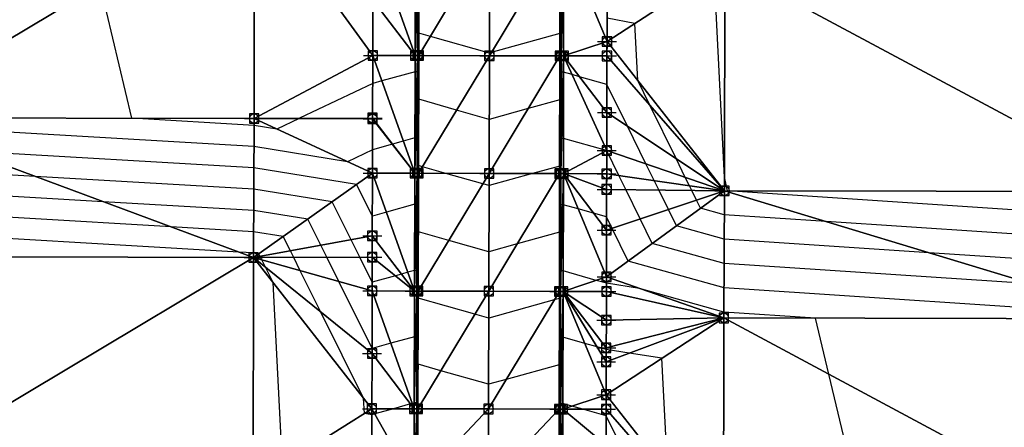
# Model space of a CAD drawing. Units: feet. Extents: x 2016033 to 2019982, y 13705148 to 13708297.
# Drawn here: x 2017627 to 2017836, y 13706842 to 13706928 of the extents above; entities that cross this region are included whole.
import ezdxf

# ---------------------------------------------------------------- set-up
doc = ezdxf.new("R2010")
doc.units = ezdxf.units.FT
doc.header["$MEASUREMENT"] = 0
doc.header["$PDMODE"] = 98
doc.header["$PDSIZE"] = 2
doc.layers.add('C-TINN-EDGE', color=138, linetype='Continuous')
doc.layers.add('C-TINN-PNTS', color=204, linetype='Continuous')

msp = doc.modelspace()

# ---------------------------------------------------------------- linework, layer by layer
at = {"color": 104, "flags": 128}
for points, elevation in [([(2017866.35, 13706885.9), (2017777.06, 13706891.82), (2017776.37, 13706894.71), (2017774.18, 13706938.34)], 1014), ([(2017866.31, 13706875.58), (2017819.93, 13706878.66), (2017776.33, 13706881.55), (2017766.18, 13706884.38), (2017764.47, 13706887.85), (2017762.43, 13706892), (2017761.45, 13706893.98), (2017759.71, 13706897.53), (2017755.76, 13706905.55), (2017751.41, 13706914.4), (2017745.59, 13706916.05), (2017744.02, 13706916.49), (2017742.21, 13706917.01), (2017742.13, 13706917.01), (2017741.68, 13706917.01), (2017741.66, 13706917.86), (2017741.58, 13706920.46), (2017741.47, 13706924.04), (2017741.43, 13706925.22), (2017741.43, 13706925.22), (2017741.43, 13706925.22), (2017726.82, 13706921.16), (2017726.42, 13706921.05), (2017713.88, 13706924.61), (2017711.43, 13706925.31), (2017711.43, 13706925.31), (2017711.43, 13706925.31), (2017711.43, 13706925.31), (2017711.43, 13706925.31), (2017711.39, 13706924.13), (2017711.26, 13706920.54), (2017711.17, 13706917.95), (2017711.14, 13706917.1), (2017711.07, 13706917.1), (2017710.62, 13706917.1), (2017703.57, 13706915.14), (2017701.62, 13706914.59), (2017686.08, 13706907.21), (2017685.96, 13706907.15), (2017681.27, 13706904.92), (2017676.4, 13706905.71), (2017650.44, 13706907.22), (2017643.69, 13706935.59)], 1012), ([(2017866.33, 13706880.74), (2017798.05, 13706885.27), (2017776.35, 13706886.71), (2017771.29, 13706888.12), (2017770.44, 13706889.84), (2017769.43, 13706891.91), (2017768.94, 13706892.9), (2017768.07, 13706894.66), (2017766.11, 13706898.65), (2017760.53, 13706909.99), (2017757.95, 13706915.24), (2017757.34, 13706927.37), (2017751.44, 13706928.46)], 1013), ([(2017841.8, 13706872.05), (2017776.31, 13706876.39), (2017761.06, 13706880.64), (2017758.5, 13706885.85), (2017755.43, 13706892.08), (2017753.96, 13706895.06), (2017751.37, 13706900.33), (2017751.3, 13706900.35), (2017742.17, 13706902.94), (2017741.81, 13706902.94), (2017741.65, 13706902.94), (2017741.52, 13706907.27), (2017741.4, 13706911.15), (2017741.4, 13706911.15), (2017741.4, 13706911.15), (2017734.68, 13706909.29), (2017726.39, 13706906.98), (2017719.46, 13706908.95), (2017711.4, 13706911.24), (2017711.4, 13706911.24), (2017711.4, 13706911.24), (2017711.4, 13706911.24), (2017711.4, 13706911.24), (2017711.26, 13706907.36), (2017711.11, 13706903.04), (2017710.74, 13706903.04), (2017710.59, 13706903.04), (2017708.13, 13706902.35), (2017705.85, 13706901.72), (2017705.8, 13706901.7), (2017701.58, 13706900.53), (2017696.27, 13706898), (2017676.38, 13706901.19), (2017601, 13706905.58)], 1011), ([(2017807.2, 13706816.77), (2017798.6, 13706852.86), (2017795.76, 13706864.79), (2017776.28, 13706866.08), (2017758.32, 13706871.08), (2017751.31, 13706872.19), (2017749.14, 13706872.8), (2017742.1, 13706874.8), (2017741.67, 13706874.8), (2017741.58, 13706874.8), (2017741.43, 13706879.91), (2017741.33, 13706883.01), (2017741.33, 13706883.01), (2017741.33, 13706883.01), (2017732.35, 13706880.53), (2017726.32, 13706878.86), (2017717.78, 13706881.28), (2017711.33, 13706883.11), (2017711.33, 13706883.11), (2017711.33, 13706883.11), (2017711.33, 13706883.11), (2017711.33, 13706883.11), (2017711.22, 13706880), (2017711.04, 13706874.91), (2017710.61, 13706874.91), (2017710.52, 13706874.91), (2017709.09, 13706874.51), (2017707.76, 13706874.14), (2017706.47, 13706873.78), (2017701.51, 13706872.4), (2017698.86, 13706877.73), (2017697.01, 13706881.44), (2017693.01, 13706889.49), (2017676.35, 13706892.16), (2017629.87, 13706894.87), (2017596.27, 13706896.85)], 1009), ([(2017764.39, 13706831.82), (2017763.11, 13706856.25), (2017756.15, 13706857.35), (2017751.27, 13706858.12), (2017749.34, 13706858.67), (2017746.7, 13706859.42), (2017742.07, 13706860.73), (2017741.87, 13706860.73), (2017741.55, 13706860.73), (2017741.47, 13706863.14), (2017741.3, 13706868.94), (2017741.3, 13706868.94), (2017741.3, 13706868.94), (2017740.2, 13706868.64), (2017726.29, 13706864.79), (2017723.36, 13706865.62), (2017711.3, 13706869.05), (2017711.3, 13706869.05), (2017711.3, 13706869.05), (2017711.3, 13706869.05), (2017711.3, 13706869.05), (2017711.09, 13706863.24), (2017711.01, 13706860.84), (2017710.8, 13706860.84), (2017710.49, 13706860.84), (2017705.48, 13706859.45), (2017701.48, 13706858.33), (2017694.4, 13706872.56), (2017691.84, 13706877.7), (2017690.57, 13706880.26), (2017687.81, 13706885.81), (2017676.33, 13706887.65), (2017644.31, 13706889.51), (2017596.25, 13706892.34)], 1008), ([(2017756.63, 13706833.24), (2017751.24, 13706844.05), (2017746.3, 13706845.45), (2017743.98, 13706846.11), (2017742.04, 13706846.66), (2017741.54, 13706846.66), (2017741.51, 13706846.66), (2017741.33, 13706852.55), (2017741.26, 13706854.87), (2017741.26, 13706854.87), (2017741.26, 13706854.87), (2017730.02, 13706851.77), (2017726.25, 13706850.73), (2017716.11, 13706853.61), (2017711.26, 13706854.98), (2017711.26, 13706854.98), (2017711.26, 13706854.98), (2017711.26, 13706854.98), (2017711.26, 13706854.98), (2017711.18, 13706852.65), (2017710.97, 13706846.78), (2017710.48, 13706846.78), (2017710.45, 13706846.78), (2017710.05, 13706846.67), (2017709.67, 13706846.56), (2017706.03, 13706845.55), (2017702.07, 13706844.44), (2017701.45, 13706844.27), (2017699.85, 13706844.55), (2017699.68, 13706847.81), (2017690.59, 13706866.08), (2017686.22, 13706874.85), (2017684.82, 13706877.68), (2017684.12, 13706879.08), (2017682.61, 13706882.12), (2017676.31, 13706883.13), (2017658.75, 13706884.15), (2017596.22, 13706887.83)], 1007), ([(2017682.45, 13706833.58), (2017680.43, 13706872.37), (2017678.82, 13706875.6), (2017678.05, 13706877.15), (2017677.8, 13706877.65), (2017677.68, 13706877.9), (2017677.41, 13706878.44), (2017676.29, 13706878.62), (2017673.19, 13706878.8), (2017596.2, 13706883.33)], 1006)]:
    msp.add_lwpolyline(points, dxfattribs=dict(at, elevation=elevation))
at = {"color": 152, "elevation": 1010, "flags": 128}
msp.add_lwpolyline([(2017863.68, 13706865.44), (2017776.3, 13706871.24), (2017755.94, 13706876.91), (2017752.52, 13706883.85), (2017751.34, 13706886.26), (2017748.59, 13706887.04), (2017745.28, 13706887.98), (2017742.14, 13706888.87), (2017742, 13706888.87), (2017741.62, 13706888.87), (2017741.57, 13706890.5), (2017741.41, 13706895.46), (2017741.38, 13706896.68), (2017741.37, 13706897.08), (2017741.37, 13706897.08), (2017741.37, 13706897.08), (2017735.58, 13706895.48), (2017726.36, 13706892.92), (2017725.03, 13706893.3), (2017717.19, 13706895.52), (2017712.21, 13706896.94), (2017711.37, 13706897.18), (2017711.37, 13706897.18), (2017711.37, 13706897.18), (2017711.37, 13706897.18), (2017711.37, 13706897.18), (2017711.35, 13706896.77), (2017711.31, 13706895.54), (2017711.13, 13706890.59), (2017711.07, 13706888.97), (2017710.94, 13706888.97), (2017710.55, 13706888.97), (2017704.52, 13706887.29), (2017701.55, 13706886.46), (2017698.21, 13706893.18), (2017676.36, 13706896.68), (2017615.44, 13706900.23)], dxfattribs=at)
at = {"layer": 'C-TINN-EDGE'}
for points in [[(2017596.33, 13706907.32, 1011.32), (2017676.49, 13706955.17, 1012.47), (2017596.38, 13706955.34, 1011.47)], [(2017596.33, 13706907.32, 1011.32), (2017676.4, 13706907.17, 1012.32), (2017676.49, 13706955.17, 1012.47)], [(2017701.63, 13706920.56, 1012.42), (2017676.49, 13706955.17, 1012.47), (2017676.4, 13706907.17, 1012.32)], [(2017701.63, 13706920.56, 1012.42), (2017701.66, 13706932.27, 1013.26), (2017676.49, 13706955.17, 1012.47)], [(2017701.66, 13706932.27, 1013.26), (2017710.63, 13706920.54, 1012.24), (2017701.69, 13706945.56, 1014.2)], [(2017701.69, 13706945.56, 1014.2), (2017710.63, 13706920.54, 1012.24), (2017710.69, 13706945.54, 1014.02)], [(2017710.63, 13706920.54, 1012.24), (2017711.21, 13706945.54, 1014.02), (2017710.69, 13706945.54, 1014.02)], [(2017710.63, 13706920.54, 1012.24), (2017711.15, 13706920.54, 1012.24), (2017711.21, 13706945.54, 1014.02)], [(2017711.15, 13706920.54, 1012.24), (2017711.42, 13706920.54, 1011.66), (2017711.21, 13706945.54, 1014.02)], [(2017711.42, 13706920.54, 1011.66), (2017711.48, 13706945.54, 1013.44), (2017711.21, 13706945.54, 1014.02)], [(2017711.42, 13706920.54, 1011.66), (2017726.48, 13706945.5, 1013.74), (2017711.48, 13706945.54, 1013.44)], [(2017711.42, 13706920.54, 1011.66), (2017711.48, 13706945.54, 1013.44), (2017711.48, 13706945.54, 1013.44)], [(2017711.42, 13706920.54, 1011.66), (2017711.42, 13706920.54, 1011.66), (2017711.48, 13706945.54, 1013.44)], [(2017711.42, 13706920.54, 1011.66), (2017711.48, 13706945.54, 1013.44), (2017711.48, 13706945.54, 1013.44)], [(2017711.42, 13706920.54, 1011.66), (2017711.42, 13706920.54, 1011.66), (2017711.48, 13706945.54, 1013.44)], [(2017711.42, 13706920.54, 1011.66), (2017726.42, 13706920.5, 1011.96), (2017726.48, 13706945.5, 1013.74)], [(2017726.42, 13706920.5, 1011.96), (2017741.48, 13706945.46, 1013.44), (2017726.48, 13706945.5, 1013.74)], [(2017726.42, 13706920.5, 1011.96), (2017741.42, 13706920.46, 1011.66), (2017741.48, 13706945.46, 1013.44)], [(2017741.42, 13706920.46, 1011.66), (2017741.48, 13706945.46, 1013.44), (2017741.48, 13706945.46, 1013.44)], [(2017741.42, 13706920.46, 1011.66), (2017741.75, 13706945.46, 1014.02), (2017741.48, 13706945.46, 1013.44)], [(2017741.42, 13706920.46, 1011.66), (2017741.69, 13706920.46, 1012.25), (2017741.75, 13706945.46, 1014.02)], [(2017741.42, 13706920.46, 1011.66), (2017741.42, 13706920.46, 1011.66), (2017741.48, 13706945.46, 1013.44)], [(2017741.69, 13706920.46, 1012.25), (2017742.27, 13706945.46, 1014.02), (2017741.75, 13706945.46, 1014.02)], [(2017741.69, 13706920.46, 1012.25), (2017742.21, 13706920.46, 1012.25), (2017742.27, 13706945.46, 1014.02)], [(2017751.43, 13706923.53, 1012.65), (2017742.27, 13706945.46, 1014.02), (2017742.21, 13706920.46, 1012.25)], [(2017751.45, 13706933.45, 1013.35), (2017742.27, 13706945.46, 1014.02), (2017751.43, 13706923.53, 1012.65)], [(2017751.43, 13706923.53, 1012.65), (2017776.46, 13706939.82, 1014.14), (2017751.45, 13706933.45, 1013.35)], [(2017751.43, 13706923.53, 1012.65), (2017776.37, 13706891.82, 1013.99), (2017776.46, 13706939.82, 1014.14)], [(2017776.37, 13706891.82, 1013.99), (2017866.37, 13706891.66, 1015.12), (2017776.46, 13706939.82, 1014.14)], [(2017776.46, 13706939.82, 1014.14), (2017866.37, 13706891.66, 1015.12), (2017866.45, 13706939.66, 1015.26)], [(2017701.66, 13706932.27, 1013.26), (2017701.63, 13706920.56, 1012.42), (2017710.63, 13706920.54, 1012.24)], [(2017751.42, 13706920.44, 1012.43), (2017751.43, 13706923.53, 1012.65), (2017742.21, 13706920.46, 1012.25)], [(2017776.37, 13706891.82, 1013.99), (2017751.43, 13706923.53, 1012.65), (2017751.42, 13706920.44, 1012.43)], [(2017701.6, 13706907.27, 1011.48), (2017701.63, 13706920.56, 1012.42), (2017676.4, 13706907.17, 1012.32)], [(2017701.6, 13706907.27, 1011.48), (2017710.57, 13706895.54, 1010.47), (2017701.63, 13706920.56, 1012.42)], [(2017701.63, 13706920.56, 1012.42), (2017710.57, 13706895.54, 1010.47), (2017710.63, 13706920.54, 1012.24)], [(2017710.57, 13706895.54, 1010.47), (2017711.15, 13706920.54, 1012.24), (2017710.63, 13706920.54, 1012.24)], [(2017710.57, 13706895.54, 1010.47), (2017711.09, 13706895.54, 1010.47), (2017711.15, 13706920.54, 1012.24)], [(2017711.09, 13706895.54, 1010.47), (2017711.36, 13706895.54, 1009.88), (2017711.15, 13706920.54, 1012.24)], [(2017711.36, 13706895.54, 1009.88), (2017711.42, 13706920.54, 1011.66), (2017711.15, 13706920.54, 1012.24)], [(2017711.36, 13706895.54, 1009.88), (2017711.36, 13706895.54, 1009.88), (2017711.42, 13706920.54, 1011.66)], [(2017711.36, 13706895.54, 1009.88), (2017711.42, 13706920.54, 1011.66), (2017711.42, 13706920.54, 1011.66)], [(2017711.36, 13706895.54, 1009.88), (2017711.36, 13706895.54, 1009.88), (2017711.42, 13706920.54, 1011.66)], [(2017711.36, 13706895.54, 1009.88), (2017711.42, 13706920.54, 1011.66), (2017711.42, 13706920.54, 1011.66)], [(2017711.36, 13706895.54, 1009.88), (2017726.42, 13706920.5, 1011.96), (2017711.42, 13706920.54, 1011.66)], [(2017711.36, 13706895.54, 1009.88), (2017726.36, 13706895.5, 1010.18), (2017726.42, 13706920.5, 1011.96)], [(2017726.36, 13706895.5, 1010.18), (2017741.42, 13706920.46, 1011.66), (2017726.42, 13706920.5, 1011.96)], [(2017726.36, 13706895.5, 1010.18), (2017741.36, 13706895.46, 1009.89), (2017741.42, 13706920.46, 1011.66)], [(2017741.36, 13706895.46, 1009.89), (2017741.63, 13706895.46, 1010.47), (2017741.69, 13706920.46, 1012.25)], [(2017741.36, 13706895.46, 1009.89), (2017741.69, 13706920.46, 1012.25), (2017741.42, 13706920.46, 1011.66)], [(2017741.36, 13706895.46, 1009.89), (2017741.42, 13706920.46, 1011.66), (2017741.42, 13706920.46, 1011.66)], [(2017741.36, 13706895.46, 1009.89), (2017741.36, 13706895.46, 1009.89), (2017741.42, 13706920.46, 1011.66)], [(2017741.63, 13706895.46, 1010.47), (2017742.15, 13706895.46, 1010.47), (2017742.21, 13706920.46, 1012.25)], [(2017741.63, 13706895.46, 1010.47), (2017742.21, 13706920.46, 1012.25), (2017741.69, 13706920.46, 1012.25)], [(2017751.37, 13706900.38, 1011), (2017742.21, 13706920.46, 1012.25), (2017742.15, 13706895.46, 1010.47)], [(2017751.39, 13706908.46, 1011.58), (2017742.21, 13706920.46, 1012.25), (2017751.37, 13706900.38, 1011)], [(2017751.39, 13706908.46, 1011.58), (2017751.42, 13706920.44, 1012.43), (2017742.21, 13706920.46, 1012.25)], [(2017751.42, 13706920.44, 1012.43), (2017751.39, 13706908.46, 1011.58), (2017776.37, 13706891.82, 1013.99)], [(2017596.33, 13706907.32, 1011.32), (2017596.17, 13706877.84, 1004.78), (2017676.29, 13706877.65, 1005.79)], [(2017596.33, 13706907.32, 1011.32), (2017676.29, 13706877.65, 1005.79), (2017676.4, 13706907.17, 1012.32)], [(2017701.57, 13706895.56, 1010.65), (2017676.4, 13706907.17, 1012.32), (2017676.29, 13706877.65, 1005.79)], [(2017676.4, 13706907.17, 1012.32), (2017701.6, 13706907.13, 1011.47), (2017701.6, 13706907.27, 1011.48)], [(2017701.57, 13706895.56, 1010.65), (2017701.6, 13706907.13, 1011.47), (2017676.4, 13706907.17, 1012.32)], [(2017701.6, 13706907.13, 1011.47), (2017701.57, 13706895.56, 1010.65), (2017710.57, 13706895.54, 1010.47)], [(2017701.6, 13706907.27, 1011.48), (2017701.6, 13706907.13, 1011.47), (2017710.57, 13706895.54, 1010.47)], [(2017751.39, 13706908.46, 1011.58), (2017751.37, 13706900.38, 1011), (2017776.37, 13706891.82, 1013.99)], [(2017751.36, 13706895.44, 1010.65), (2017751.37, 13706900.38, 1011), (2017742.15, 13706895.46, 1010.47)], [(2017751.37, 13706900.38, 1011), (2017751.36, 13706895.44, 1010.65), (2017776.37, 13706891.82, 1013.99)], [(2017701.57, 13706895.56, 1010.65), (2017676.29, 13706877.65, 1005.79), (2017701.54, 13706882.27, 1009.7)], [(2017701.54, 13706882.27, 1009.7), (2017710.51, 13706870.54, 1008.69), (2017701.57, 13706895.56, 1010.65)], [(2017701.57, 13706895.56, 1010.65), (2017710.51, 13706870.54, 1008.69), (2017710.57, 13706895.54, 1010.47)], [(2017710.51, 13706870.54, 1008.69), (2017711.09, 13706895.54, 1010.47), (2017710.57, 13706895.54, 1010.47)], [(2017711.03, 13706870.54, 1008.69), (2017711.09, 13706895.54, 1010.47), (2017710.51, 13706870.54, 1008.69)], [(2017711.3, 13706870.54, 1008.11), (2017711.09, 13706895.54, 1010.47), (2017711.03, 13706870.54, 1008.69)], [(2017711.3, 13706870.54, 1008.11), (2017711.36, 13706895.54, 1009.88), (2017711.09, 13706895.54, 1010.47)], [(2017711.3, 13706870.54, 1008.11), (2017726.36, 13706895.5, 1010.18), (2017711.36, 13706895.54, 1009.88)], [(2017711.3, 13706870.54, 1008.11), (2017711.36, 13706895.54, 1009.88), (2017711.36, 13706895.54, 1009.88)], [(2017711.3, 13706870.54, 1008.11), (2017711.36, 13706895.54, 1009.88), (2017711.36, 13706895.54, 1009.88)], [(2017711.3, 13706870.54, 1008.11), (2017711.36, 13706895.54, 1009.88), (2017711.3, 13706870.54, 1008.11)], [(2017711.3, 13706870.54, 1008.11), (2017711.36, 13706895.54, 1009.88), (2017711.3, 13706870.54, 1008.11)], [(2017726.3, 13706870.5, 1008.41), (2017726.36, 13706895.5, 1010.18), (2017711.3, 13706870.54, 1008.11)], [(2017726.3, 13706870.5, 1008.41), (2017741.36, 13706895.46, 1009.89), (2017726.36, 13706895.5, 1010.18)], [(2017726.3, 13706870.5, 1008.41), (2017741.3, 13706870.46, 1008.11), (2017741.36, 13706895.46, 1009.89)], [(2017741.3, 13706870.46, 1008.11), (2017741.57, 13706870.46, 1008.69), (2017741.63, 13706895.46, 1010.47)], [(2017741.3, 13706870.46, 1008.11), (2017741.63, 13706895.46, 1010.47), (2017741.36, 13706895.46, 1009.89)], [(2017741.3, 13706870.46, 1008.11), (2017741.36, 13706895.46, 1009.89), (2017741.36, 13706895.46, 1009.89)], [(2017741.3, 13706870.46, 1008.11), (2017741.3, 13706870.46, 1008.11), (2017741.36, 13706895.46, 1009.89)], [(2017741.57, 13706870.46, 1008.69), (2017742.09, 13706870.46, 1008.69), (2017742.15, 13706895.46, 1010.47)], [(2017741.57, 13706870.46, 1008.69), (2017742.15, 13706895.46, 1010.47), (2017741.63, 13706895.46, 1010.47)], [(2017751.31, 13706873.53, 1009.1), (2017742.15, 13706895.46, 1010.47), (2017742.09, 13706870.46, 1008.69)], [(2017751.36, 13706895.44, 1010.65), (2017742.15, 13706895.46, 1010.47), (2017751.35, 13706892.13, 1010.42)], [(2017751.33, 13706883.46, 1009.8), (2017751.35, 13706892.13, 1010.42), (2017742.15, 13706895.46, 1010.47)], [(2017751.33, 13706883.46, 1009.8), (2017742.15, 13706895.46, 1010.47), (2017751.31, 13706873.53, 1009.1)], [(2017751.36, 13706895.44, 1010.65), (2017751.35, 13706892.13, 1010.42), (2017776.37, 13706891.82, 1013.99)], [(2017751.31, 13706873.53, 1009.1), (2017776.37, 13706891.82, 1013.99), (2017751.33, 13706883.46, 1009.8)], [(2017751.31, 13706873.53, 1009.1), (2017776.27, 13706864.82, 1008.76), (2017776.37, 13706891.82, 1013.99)], [(2017776.37, 13706891.82, 1013.99), (2017751.35, 13706892.13, 1010.42), (2017751.33, 13706883.46, 1009.8)], [(2017776.27, 13706864.82, 1008.76), (2017866.27, 13706864.66, 1009.88), (2017776.37, 13706891.82, 1013.99)], [(2017776.37, 13706891.82, 1013.99), (2017866.27, 13706864.66, 1009.88), (2017866.37, 13706891.66, 1015.12)], [(2017676.29, 13706877.65, 1005.79), (2017701.53, 13706877.74, 1009.38), (2017701.54, 13706882.27, 1009.7)], [(2017701.54, 13706882.27, 1009.7), (2017701.53, 13706877.74, 1009.38), (2017710.51, 13706870.54, 1008.69)], [(2017596.17, 13706877.84, 1004.78), (2017596.17, 13706829.82, 1004.64), (2017676.29, 13706877.65, 1005.79)], [(2017596.17, 13706829.82, 1004.64), (2017676.2, 13706829.65, 1005.64), (2017676.29, 13706877.65, 1005.79)], [(2017701.45, 13706845.56, 1007.09), (2017676.29, 13706877.65, 1005.79), (2017676.2, 13706829.65, 1005.64)], [(2017701.51, 13706870.56, 1008.87), (2017701.53, 13706877.74, 1009.38), (2017676.29, 13706877.65, 1005.79)], [(2017701.48, 13706857.27, 1007.92), (2017701.51, 13706870.56, 1008.87), (2017676.29, 13706877.65, 1005.79)], [(2017701.45, 13706845.56, 1007.09), (2017701.48, 13706857.27, 1007.92), (2017676.29, 13706877.65, 1005.79)], [(2017701.53, 13706877.74, 1009.38), (2017701.51, 13706870.56, 1008.87), (2017710.51, 13706870.54, 1008.69)], [(2017751.3, 13706870.44, 1008.88), (2017751.31, 13706873.53, 1009.1), (2017742.09, 13706870.46, 1008.69)], [(2017751.31, 13706873.53, 1009.1), (2017751.3, 13706870.44, 1008.88), (2017776.27, 13706864.82, 1008.76)], [(2017701.48, 13706857.27, 1007.92), (2017710.45, 13706845.54, 1006.91), (2017701.51, 13706870.56, 1008.87)], [(2017701.51, 13706870.56, 1008.87), (2017710.45, 13706845.54, 1006.91), (2017710.51, 13706870.54, 1008.69)], [(2017710.45, 13706845.54, 1006.91), (2017710.97, 13706845.54, 1006.91), (2017711.03, 13706870.54, 1008.69)], [(2017710.45, 13706845.54, 1006.91), (2017711.03, 13706870.54, 1008.69), (2017710.51, 13706870.54, 1008.69)], [(2017710.97, 13706845.54, 1006.91), (2017711.24, 13706845.54, 1006.33), (2017711.03, 13706870.54, 1008.69)], [(2017711.24, 13706845.54, 1006.33), (2017711.3, 13706870.54, 1008.11), (2017711.03, 13706870.54, 1008.69)], [(2017711.24, 13706845.54, 1006.33), (2017726.3, 13706870.5, 1008.41), (2017711.3, 13706870.54, 1008.11)], [(2017711.24, 13706845.54, 1006.33), (2017711.3, 13706870.54, 1008.11), (2017711.3, 13706870.54, 1008.11)], [(2017711.24, 13706845.54, 1006.33), (2017711.24, 13706845.54, 1006.33), (2017711.3, 13706870.54, 1008.11)], [(2017711.24, 13706845.54, 1006.33), (2017711.3, 13706870.54, 1008.11), (2017711.3, 13706870.54, 1008.11)], [(2017711.24, 13706845.54, 1006.33), (2017711.24, 13706845.54, 1006.33), (2017711.3, 13706870.54, 1008.11)], [(2017711.24, 13706845.54, 1006.33), (2017726.24, 13706845.5, 1006.63), (2017726.3, 13706870.5, 1008.41)], [(2017726.24, 13706845.5, 1006.63), (2017741.3, 13706870.46, 1008.11), (2017726.3, 13706870.5, 1008.41)], [(2017726.24, 13706845.5, 1006.63), (2017741.24, 13706845.46, 1006.33), (2017741.3, 13706870.46, 1008.11)], [(2017741.24, 13706845.46, 1006.33), (2017741.57, 13706870.46, 1008.69), (2017741.3, 13706870.46, 1008.11)], [(2017741.51, 13706845.46, 1006.91), (2017741.57, 13706870.46, 1008.69), (2017741.24, 13706845.46, 1006.33)], [(2017741.24, 13706845.46, 1006.33), (2017741.3, 13706870.46, 1008.11), (2017741.3, 13706870.46, 1008.11)], [(2017741.24, 13706845.46, 1006.33), (2017741.24, 13706845.46, 1006.33), (2017741.3, 13706870.46, 1008.11)], [(2017742.03, 13706845.46, 1006.91), (2017742.09, 13706870.46, 1008.69), (2017741.51, 13706845.46, 1006.91)], [(2017741.51, 13706845.46, 1006.91), (2017742.09, 13706870.46, 1008.69), (2017741.57, 13706870.46, 1008.69)], [(2017751.25, 13706848.53, 1007.32), (2017742.09, 13706870.46, 1008.69), (2017742.03, 13706845.46, 1006.91)], [(2017751.3, 13706870.44, 1008.88), (2017742.09, 13706870.46, 1008.69), (2017751.29, 13706864.37, 1008.44)], [(2017751.27, 13706858.46, 1008.02), (2017751.29, 13706864.37, 1008.44), (2017742.09, 13706870.46, 1008.69)], [(2017751.27, 13706858.46, 1008.02), (2017742.09, 13706870.46, 1008.69), (2017751.26, 13706855.54, 1007.82)], [(2017751.26, 13706855.54, 1007.82), (2017742.09, 13706870.46, 1008.69), (2017751.25, 13706848.53, 1007.32)], [(2017751.3, 13706870.44, 1008.88), (2017751.29, 13706864.37, 1008.44), (2017776.27, 13706864.82, 1008.76)], [(2017751.25, 13706848.53, 1007.32), (2017776.27, 13706864.82, 1008.76), (2017751.26, 13706855.54, 1007.82)], [(2017751.25, 13706848.53, 1007.32), (2017776.19, 13706816.82, 1008.61), (2017776.27, 13706864.82, 1008.76)], [(2017751.26, 13706855.54, 1007.82), (2017776.27, 13706864.82, 1008.76), (2017751.27, 13706858.46, 1008.02)], [(2017776.27, 13706864.82, 1008.76), (2017751.29, 13706864.37, 1008.44), (2017751.27, 13706858.46, 1008.02)], [(2017866.19, 13706816.66, 1009.74), (2017776.27, 13706864.82, 1008.76), (2017776.19, 13706816.82, 1008.61)], [(2017866.19, 13706816.66, 1009.74), (2017866.27, 13706864.66, 1009.88), (2017776.27, 13706864.82, 1008.76)], [(2017701.48, 13706857.27, 1007.92), (2017701.45, 13706845.56, 1007.09), (2017710.45, 13706845.54, 1006.91)], [(2017751.24, 13706845.44, 1007.1), (2017751.25, 13706848.53, 1007.32), (2017742.03, 13706845.46, 1006.91)], [(2017776.19, 13706816.82, 1008.61), (2017751.25, 13706848.53, 1007.32), (2017751.24, 13706845.44, 1007.1)], [(2017701.45, 13706845.56, 1007.09), (2017676.2, 13706829.65, 1005.64), (2017701.43, 13706837.07, 1006.49)], [(2017701.43, 13706837.07, 1006.49), (2017710.41, 13706829.57, 1005.78), (2017701.45, 13706845.56, 1007.09)], [(2017701.45, 13706845.56, 1007.09), (2017710.41, 13706829.57, 1005.78), (2017710.45, 13706845.54, 1006.91)], [(2017710.41, 13706829.57, 1005.78), (2017710.93, 13706829.57, 1005.78), (2017710.97, 13706845.54, 1006.91)], [(2017710.41, 13706829.57, 1005.78), (2017710.97, 13706845.54, 1006.91), (2017710.45, 13706845.54, 1006.91)], [(2017710.93, 13706829.57, 1005.78), (2017711.2, 13706829.57, 1005.19), (2017710.97, 13706845.54, 1006.91)], [(2017711.2, 13706829.57, 1005.19), (2017711.24, 13706845.54, 1006.33), (2017710.97, 13706845.54, 1006.91)], [(2017711.2, 13706829.57, 1005.19), (2017711.2, 13706829.57, 1005.19), (2017711.24, 13706845.54, 1006.33)], [(2017711.2, 13706829.57, 1005.19), (2017711.24, 13706845.54, 1006.33), (2017711.24, 13706845.54, 1006.33)], [(2017711.2, 13706829.57, 1005.19), (2017726.24, 13706845.5, 1006.63), (2017711.24, 13706845.54, 1006.33)], [(2017711.2, 13706829.57, 1005.19), (2017711.2, 13706829.57, 1005.19), (2017711.24, 13706845.54, 1006.33)], [(2017711.2, 13706829.57, 1005.19), (2017711.24, 13706845.54, 1006.33), (2017711.24, 13706845.54, 1006.33)], [(2017711.2, 13706829.57, 1005.19), (2017726.2, 13706829.53, 1005.49), (2017726.24, 13706845.5, 1006.63)], [(2017726.2, 13706829.53, 1005.49), (2017741.24, 13706845.46, 1006.33), (2017726.24, 13706845.5, 1006.63)], [(2017726.2, 13706829.53, 1005.49), (2017741.2, 13706829.49, 1005.2), (2017741.24, 13706845.46, 1006.33)], [(2017741.2, 13706829.49, 1005.2), (2017741.47, 13706829.49, 1005.78), (2017741.51, 13706845.46, 1006.91)], [(2017741.2, 13706829.49, 1005.2), (2017741.51, 13706845.46, 1006.91), (2017741.24, 13706845.46, 1006.33)], [(2017741.2, 13706829.49, 1005.2), (2017741.24, 13706845.46, 1006.33), (2017741.24, 13706845.46, 1006.33)], [(2017741.2, 13706829.49, 1005.2), (2017741.2, 13706829.49, 1005.2), (2017741.24, 13706845.46, 1006.33)], [(2017741.47, 13706829.49, 1005.78), (2017741.99, 13706829.49, 1005.78), (2017742.03, 13706845.46, 1006.91)], [(2017741.47, 13706829.49, 1005.78), (2017742.03, 13706845.46, 1006.91), (2017741.51, 13706845.46, 1006.91)], [(2017751.22, 13706837.78, 1006.55), (2017742.03, 13706845.46, 1006.91), (2017741.99, 13706829.49, 1005.78)], [(2017751.22, 13706837.78, 1006.55), (2017751.24, 13706845.44, 1007.1), (2017742.03, 13706845.46, 1006.91)], [(2017751.24, 13706845.44, 1007.1), (2017751.22, 13706837.78, 1006.55), (2017776.19, 13706816.82, 1008.61)]]:
    msp.add_3dface(points, dxfattribs=at)
at = {"layer": 'C-TINN-PNTS'}
for p in [(2017751.43, 13706923.53, 1012.65), (2017701.63, 13706920.56, 1012.42), (2017710.63, 13706920.54, 1012.24), (2017711.15, 13706920.54, 1012.24), (2017711.42, 13706920.54, 1011.66), (2017711.42, 13706920.54, 1011.66), (2017711.42, 13706920.54, 1011.66), (2017726.42, 13706920.5, 1011.96), (2017741.42, 13706920.46, 1011.66), (2017741.42, 13706920.46, 1011.66), (2017741.69, 13706920.46, 1012.25), (2017742.21, 13706920.46, 1012.25), (2017751.42, 13706920.44, 1012.43), (2017676.4, 13706907.17, 1012.32), (2017701.6, 13706907.27, 1011.48), (2017701.6, 13706907.13, 1011.47), (2017751.39, 13706908.46, 1011.58), (2017751.37, 13706900.38, 1011), (2017701.57, 13706895.56, 1010.65), (2017710.57, 13706895.54, 1010.47), (2017711.09, 13706895.54, 1010.47), (2017711.36, 13706895.54, 1009.88), (2017711.36, 13706895.54, 1009.88), (2017711.36, 13706895.54, 1009.88), (2017726.36, 13706895.5, 1010.18), (2017741.36, 13706895.46, 1009.89), (2017741.36, 13706895.46, 1009.89), (2017741.63, 13706895.46, 1010.47), (2017742.15, 13706895.46, 1010.47), (2017751.36, 13706895.44, 1010.65), (2017751.35, 13706892.13, 1010.42), (2017776.37, 13706891.82, 1013.99), (2017701.54, 13706882.27, 1009.7), (2017751.33, 13706883.46, 1009.8), (2017676.29, 13706877.65, 1005.79), (2017701.53, 13706877.74, 1009.38), (2017751.31, 13706873.53, 1009.1), (2017701.51, 13706870.56, 1008.87), (2017710.51, 13706870.54, 1008.69), (2017711.03, 13706870.54, 1008.69), (2017711.3, 13706870.54, 1008.11), (2017711.3, 13706870.54, 1008.11), (2017711.3, 13706870.54, 1008.11), (2017726.3, 13706870.5, 1008.41), (2017741.3, 13706870.46, 1008.11), (2017741.3, 13706870.46, 1008.11), (2017741.57, 13706870.46, 1008.69), (2017742.09, 13706870.46, 1008.69), (2017751.3, 13706870.44, 1008.88), (2017751.29, 13706864.37, 1008.44), (2017776.27, 13706864.82, 1008.76), (2017701.48, 13706857.27, 1007.92), (2017751.27, 13706858.46, 1008.02), (2017751.26, 13706855.54, 1007.82), (2017751.25, 13706848.53, 1007.32), (2017701.45, 13706845.56, 1007.09), (2017710.45, 13706845.54, 1006.91), (2017710.97, 13706845.54, 1006.91), (2017711.24, 13706845.54, 1006.33), (2017711.24, 13706845.54, 1006.33), (2017711.24, 13706845.54, 1006.33), (2017726.24, 13706845.5, 1006.63), (2017741.24, 13706845.46, 1006.33), (2017741.24, 13706845.46, 1006.33), (2017741.51, 13706845.46, 1006.91), (2017742.03, 13706845.46, 1006.91), (2017751.24, 13706845.44, 1007.1)]:
    msp.add_point(p, dxfattribs=at)

doc.saveas('drawing.dxf')
